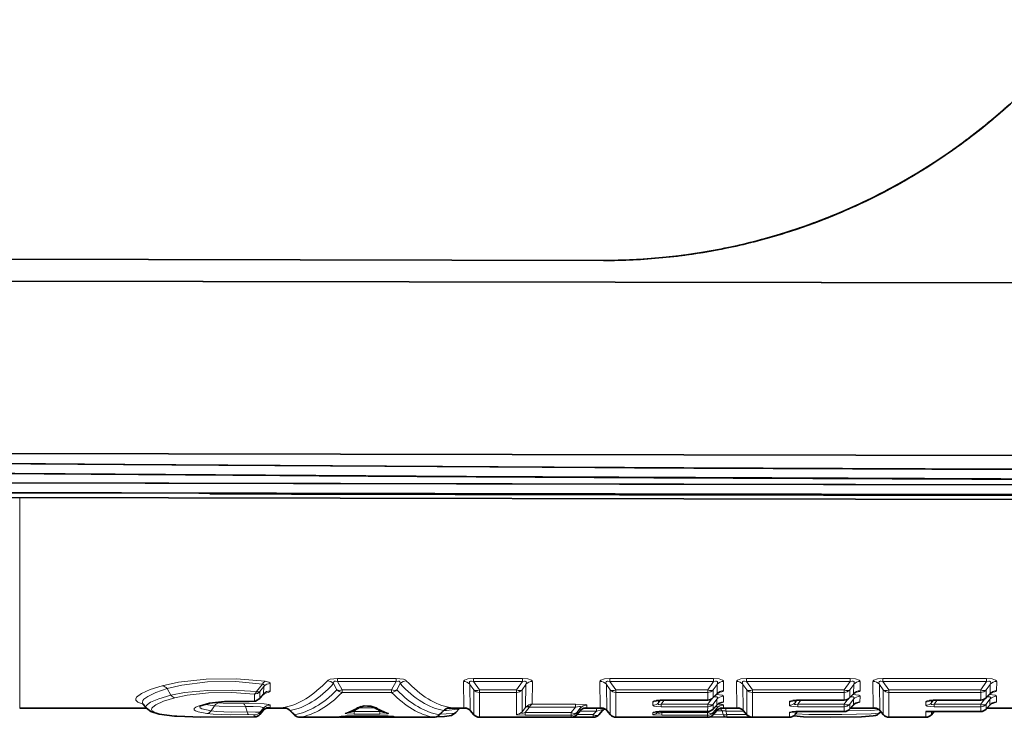
# Model space of a CAD drawing. Extents: x 0 to 210, y 0 to 297.
# Drawn here: x 103 to 123, y 70 to 84 of the extents above; entities that cross this region are included whole.
import ezdxf

# ---------------------------------------------------------------- set-up
doc = ezdxf.new("R2010")
doc.units = 0
doc.linetypes.add('DASHDOT', pattern=[18.5, 12, -3, 0.5, -3])

msp = doc.modelspace()

# ---------------------------------------------------------------- linework, layer by layer
at = {"color": 7, "lineweight": 35}
for p, q in [((115.049225, 79.51683), (84.549278, 79.574295)), ((115.049225, 79.51683), (84.549278, 79.574295)), ((126.988823, 79.053879), (77.108009, 79.147865)), ((77.108009, 79.147865), (126.988823, 79.053879)), ((76.601593, 75.650017), (127.482056, 75.554138)), ((76.601593, 75.650017), (127.482056, 75.554138)), ((103.730598, 75.390068), (102.146156, 75.401627)), ((105.31559, 75.378593), (103.730598, 75.390068)), ((108.490036, 75.356331), (105.31559, 75.378593)), ((111.674576, 75.335609), (108.490036, 75.356331)), ((114.872688, 75.317184), (111.674576, 75.335609)), ((108.484337, 75.156258), (102.12764, 75.201599)), ((75.540749, 75.05706), (128.777115, 74.956551)), ((102.163696, 75.007568), (108.758469, 74.994896)), ((108.758469, 74.994896), (115.374702, 74.981895)), ((115.374702, 74.981895), (128.777115, 74.956551)), ((75.370613, 74.75985), (128.8647, 74.65905)), ((75.370613, 74.75985), (128.8647, 74.65905)), ((128.774933, 74.756569), (75.54039, 74.857071)), ((102.938919, 74.806099), (103.716171, 74.804619)), ((103.716171, 74.804619), (105.27462, 74.801636)), ((105.27462, 74.801636), (106.84108, 74.798622)), ((106.84108, 74.798622), (108.41951, 74.795563)), ((108.72274, 74.779274), (107.066483, 74.782494)), ((108.41951, 74.795563), (109.693222, 74.793076)), ((115.373817, 74.766197), (108.722733, 74.779274)), ((112.043533, 74.772751), (108.72274, 74.779274)), ((109.693222, 74.793076), (110.656151, 74.791191)), ((110.656151, 74.791191), (111.626488, 74.789276)), ((111.626488, 74.789276), (113.26178, 74.786049)), ((113.70739, 74.769463), (112.043533, 74.772751)), ((113.26178, 74.786049), (114.920998, 74.782791)), ((115.373817, 74.766197), (113.70739, 74.769463)), ((114.920998, 74.782791), (121.755196, 74.769638)), ((122.06424, 74.753334), (115.373817, 74.766197)), ((128.790253, 74.740814), (115.373817, 74.766197)), ((121.755196, 74.769638), (128.774933, 74.756569)), ((128.790634, 74.740814), (122.06424, 74.753334)), ((108.081604, 70.634323), (108.150291, 70.716179)), ((117.356522, 70.730553), (117.271248, 70.643593)), ((120.125755, 70.730553), (120.040482, 70.643593)), ((122.894989, 70.730553), (122.809708, 70.643593)), ((105.780052, 70.436897), (105.710403, 70.519897)), ((106.856651, 70.474129), (107.036171, 70.530655)), ((116.276299, 70.598709), (117.164246, 70.598709)), ((119.045525, 70.598709), (119.933479, 70.598709)), ((121.814758, 70.598709), (122.702705, 70.598709)), ((103.207413, 70.434929), (105.782074, 70.434929)), ((108.080254, 70.309219), (108.152794, 70.393837)), ((108.204597, 70.434929), (108.617264, 70.434929)), ((108.79081, 70.290527), (108.672295, 70.400414)), ((111.827614, 70.400414), (111.709099, 70.29052)), ((111.882652, 70.434929), (112.27977, 70.434929)), ((112.057373, 70.346542), (112.127487, 70.430099)), ((112.127487, 70.430099), (112.131706, 70.434929)), ((112.346657, 70.387352), (112.420158, 70.302406)), ((114.580605, 70.387352), (114.507103, 70.302406)), ((114.647491, 70.434929), (115.049004, 70.434929)), ((114.957199, 70.302406), (115.030701, 70.387352)), ((115.115891, 70.387352), (115.189392, 70.302406)), ((117.163391, 70.367065), (116.261734, 70.367065)), ((117.273697, 70.415413), (117.353142, 70.501762)), ((117.276337, 70.302406), (117.349831, 70.387352)), ((117.416725, 70.434929), (117.818237, 70.434929)), ((117.885124, 70.387352), (117.958618, 70.302406)), ((118.934456, 70.302406), (118.990089, 70.366684)), ((119.932625, 70.367065), (119.030968, 70.367065)), ((120.042923, 70.415413), (120.122375, 70.501762)), ((120.060898, 70.434929), (120.587463, 70.434929)), ((120.674576, 70.363953), (120.638397, 70.327171)), ((120.65435, 70.387352), (120.727852, 70.302406)), ((121.590744, 70.367996), (121.607361, 70.367065)), ((122.701851, 70.367065), (121.607361, 70.367065)), ((121.70369, 70.302406), (121.759605, 70.367012)), ((122.812157, 70.415413), (122.891609, 70.501762)), ((122.830132, 70.434929), (123.406693, 70.434929)), ((109.638359, 70.250633), (108.89267, 70.250633)), ((111.138725, 70.250633), (109.73362, 70.250633)), ((109.897995, 70.272285), (110.601913, 70.272285)), ((111.607239, 70.250633), (110.861557, 70.250633)), ((111.156441, 70.250641), (111.138725, 70.250633)), ((114.393745, 70.250633), (112.533524, 70.250633)), ((113.174088, 70.250633), (112.73362, 70.250633)), ((114.413727, 70.251976), (114.433617, 70.250633)), ((114.843842, 70.250633), (114.433617, 70.250633)), ((117.162971, 70.250633), (115.30275, 70.250633)), ((117.222656, 70.263008), (117.550354, 70.25071)), ((117.555176, 70.250633), (117.550354, 70.25071)), ((118.00988, 70.250633), (117.555176, 70.250633)), ((118.821091, 70.250633), (118.071983, 70.250633)), ((121.590324, 70.250633), (120.841217, 70.250633))]:
    msp.add_line(p, q, dxfattribs=at)
at = {"color": 7, "linetype": 'DASHDOT', "lineweight": 13}
msp.add_line((71.519531, 79.158401), (132.576752, 79.04335), dxfattribs=at)
at = {"color": 7, "lineweight": 13}
for p, q in [((103.207413, 70.434929), (103.207413, 74.707413)), ((108.013428, 70.773109), (108.130287, 70.923927)), ((108.289062, 70.787056), (108.290565, 70.935822)), ((109.643066, 70.806221), (109.572502, 70.934006)), ((109.65329, 70.978851), (109.65329, 71.036415)), ((109.65329, 71.036415), (110.846626, 71.036415)), ((109.65329, 70.978851), (110.846626, 70.978851)), ((109.748741, 70.806221), (109.65329, 70.978851)), ((110.751167, 70.806221), (110.846626, 70.978851)), ((110.846626, 70.978851), (110.846626, 71.036415)), ((110.85685, 70.806221), (110.927406, 70.934006)), ((112.214088, 70.448181), (112.208916, 70.977394)), ((112.340508, 70.91935), (112.4188, 70.806221)), ((112.348083, 70.38578), (112.340508, 70.91935)), ((112.412186, 70.978851), (112.412186, 71.036415)), ((112.412186, 71.036415), (113.403969, 71.036415)), ((112.412186, 70.978851), (113.403969, 70.978851)), ((112.412186, 70.978851), (112.53167, 70.806221)), ((113.403969, 70.978851), (113.284485, 70.806221)), ((113.475647, 70.91935), (113.397346, 70.806221)), ((113.403969, 70.978851), (113.403969, 71.036415)), ((113.468964, 70.452393), (113.475647, 70.91935)), ((113.602722, 70.519279), (113.607231, 70.977394)), ((114.983315, 70.448181), (114.978149, 70.977394)), ((115.109741, 70.91935), (115.188034, 70.806221)), ((115.117317, 70.38578), (115.109741, 70.91935)), ((115.181419, 70.978851), (115.181419, 71.036415)), ((115.181419, 71.036415), (117.284309, 71.036415)), ((115.181419, 70.978851), (117.284309, 70.978851)), ((115.181419, 70.978851), (115.300903, 70.806221)), ((117.284309, 70.978851), (117.164825, 70.806221)), ((117.355988, 70.91935), (117.277687, 70.806221)), ((117.284309, 70.978851), (117.284309, 71.036415)), ((117.353188, 70.729156), (117.355988, 70.91935)), ((117.485657, 70.788757), (117.487579, 70.977394)), ((117.752548, 70.448181), (117.747383, 70.977394)), ((117.878967, 70.91935), (117.957268, 70.806221)), ((117.886551, 70.38578), (117.878967, 70.91935)), ((117.950645, 70.978851), (117.950645, 71.036415)), ((117.950645, 71.036415), (120.053535, 71.036415)), ((117.950645, 70.978851), (120.053535, 70.978851)), ((117.950645, 70.978851), (118.070129, 70.806221)), ((120.053535, 70.978851), (119.934052, 70.806221)), ((120.125214, 70.91935), (120.046921, 70.806221)), ((120.053535, 70.978851), (120.053535, 71.036415)), ((120.122414, 70.729156), (120.125214, 70.91935)), ((120.25489, 70.788757), (120.256805, 70.977394)), ((120.521782, 70.448181), (120.516609, 70.977394)), ((120.648201, 70.91935), (120.726494, 70.806221)), ((120.655777, 70.38578), (120.648201, 70.91935)), ((120.719879, 70.978851), (120.719879, 71.036415)), ((120.719879, 71.036415), (122.822769, 71.036415)), ((120.719879, 70.978851), (122.822769, 70.978851)), ((120.719879, 70.978851), (120.839363, 70.806221)), ((122.822769, 70.978851), (122.703285, 70.806221)), ((122.894447, 70.91935), (122.816154, 70.806221)), ((122.822769, 70.978851), (122.822769, 71.036415)), ((122.891647, 70.729156), (122.894447, 70.91935)), ((123.024124, 70.788757), (123.026039, 70.977394)), ((106.275574, 70.699287), (106.195984, 70.83252)), ((107.967606, 70.585365), (107.968117, 70.722939)), ((108.081123, 70.773109), (108.158775, 70.877441)), ((108.081161, 70.636497), (108.081123, 70.773109)), ((108.081161, 70.636497), (108.156578, 70.72744)), ((108.156578, 70.727448), (108.158775, 70.877441)), ((109.748741, 70.806221), (110.751167, 70.806221)), ((109.748741, 70.756287), (109.748741, 70.806221)), ((109.748741, 70.756287), (110.751167, 70.756287)), ((110.751167, 70.756287), (110.751167, 70.806221)), ((112.418671, 70.304214), (112.4188, 70.806221)), ((112.53167, 70.806221), (113.284485, 70.806221)), ((112.53167, 70.756287), (112.53167, 70.806221)), ((112.53167, 70.756287), (113.284485, 70.756287)), ((112.533524, 70.25074), (112.53167, 70.756287)), ((113.282837, 70.307899), (113.284485, 70.756287)), ((113.284485, 70.756287), (113.284485, 70.806221)), ((113.397469, 70.36097), (113.397346, 70.806221)), ((115.187904, 70.304214), (115.188034, 70.806221)), ((115.300903, 70.806221), (117.164825, 70.806221)), ((115.300903, 70.756287), (115.300903, 70.806221)), ((115.300903, 70.756287), (117.164825, 70.756287)), ((115.30275, 70.25074), (115.300903, 70.756287)), ((117.164246, 70.601273), (117.164825, 70.756287)), ((117.164825, 70.756287), (117.164825, 70.806221)), ((117.27774, 70.652298), (117.277687, 70.806221)), ((117.353188, 70.729156), (117.27774, 70.652298)), ((117.35643, 70.730492), (117.353188, 70.729156)), ((117.957138, 70.304214), (117.957268, 70.806221)), ((118.070129, 70.806221), (119.934052, 70.806221)), ((118.070129, 70.756287), (118.070129, 70.806221)), ((118.070129, 70.756287), (119.934052, 70.756287)), ((118.071983, 70.25074), (118.070129, 70.756287)), ((119.933479, 70.601273), (119.934052, 70.756287)), ((119.934052, 70.756287), (119.934052, 70.806221)), ((120.046967, 70.652298), (120.046921, 70.806221)), ((120.122414, 70.729156), (120.046967, 70.652298)), ((120.125664, 70.730492), (120.122414, 70.729156)), ((120.726364, 70.304214), (120.726494, 70.806221)), ((120.839363, 70.806221), (122.703285, 70.806221)), ((120.839363, 70.756287), (120.839363, 70.806221)), ((120.841217, 70.25074), (120.839363, 70.756287)), ((120.839363, 70.756287), (122.703285, 70.756287)), ((122.702705, 70.601273), (122.703285, 70.756287)), ((122.703285, 70.756287), (122.703285, 70.806221)), ((122.8162, 70.652298), (122.816154, 70.806221)), ((122.891647, 70.729156), (122.8162, 70.652298)), ((122.894897, 70.730492), (122.891647, 70.729156)), ((107.194084, 70.556412), (107.259003, 70.546021)), ((108.081352, 70.636314), (108.081604, 70.634323)), ((113.602722, 70.519279), (114.481636, 70.519279)), ((114.481636, 70.457458), (114.481636, 70.519279)), ((116.052742, 70.49501), (116.053001, 70.566216)), ((116.166656, 70.546776), (116.166641, 70.594276)), ((116.203522, 70.596931), (116.166656, 70.546776)), ((116.280746, 70.598701), (116.221191, 70.517677)), ((116.221191, 70.465706), (116.221191, 70.517677)), ((116.221191, 70.517677), (117.16375, 70.517677)), ((116.276299, 70.601273), (117.164246, 70.601273)), ((116.276299, 70.601273), (116.276299, 70.598709)), ((117.16375, 70.517677), (117.238098, 70.618156)), ((117.16375, 70.465706), (117.16375, 70.517677)), ((117.164246, 70.601273), (117.164246, 70.598709)), ((117.271255, 70.6436), (117.27774, 70.652298)), ((117.277771, 70.517677), (117.351593, 70.6175)), ((117.277794, 70.420647), (117.277771, 70.517677)), ((117.349945, 70.499016), (117.351593, 70.6175)), ((117.483452, 70.560493), (117.484573, 70.678009)), ((118.821976, 70.49501), (118.822235, 70.566216)), ((118.935883, 70.546776), (118.935875, 70.594276)), ((118.972755, 70.596931), (118.935883, 70.546776)), ((119.04998, 70.598701), (118.990425, 70.517677)), ((118.990425, 70.465706), (118.990425, 70.517677)), ((118.990425, 70.517677), (119.932976, 70.517677)), ((119.045525, 70.601273), (119.933479, 70.601273)), ((119.045525, 70.601273), (119.045525, 70.598709)), ((119.932976, 70.517677), (120.007324, 70.618156)), ((119.932976, 70.465706), (119.932976, 70.517677)), ((119.933479, 70.601273), (119.933479, 70.598709)), ((120.040489, 70.6436), (120.046967, 70.652298)), ((120.047005, 70.517677), (120.120827, 70.6175)), ((120.047028, 70.420647), (120.047005, 70.517677)), ((120.119179, 70.499016), (120.120827, 70.6175)), ((120.252686, 70.560493), (120.253807, 70.678009)), ((121.591202, 70.49501), (121.591469, 70.566216)), ((121.705116, 70.546776), (121.705101, 70.594276)), ((121.741982, 70.596931), (121.705116, 70.546776)), ((121.819206, 70.598701), (121.759651, 70.517677)), ((121.759651, 70.465706), (121.759651, 70.517677)), ((121.759651, 70.517677), (122.702209, 70.517677)), ((121.814758, 70.601273), (121.814758, 70.598709)), ((121.814758, 70.601273), (122.702705, 70.601273)), ((122.702209, 70.517677), (122.776558, 70.618156)), ((122.702209, 70.465706), (122.702209, 70.517677)), ((122.702705, 70.601273), (122.702705, 70.598709)), ((122.809715, 70.6436), (122.8162, 70.652298)), ((122.816238, 70.517677), (122.890053, 70.6175)), ((122.816261, 70.420647), (122.816238, 70.517677)), ((122.888405, 70.499016), (122.89006, 70.6175)), ((123.021912, 70.560493), (123.023033, 70.678009)), ((107.090271, 70.37973), (107.157066, 70.484428)), ((107.81855, 70.358459), (107.786896, 70.470505)), ((108.08123, 70.352547), (108.152527, 70.437698)), ((108.081238, 70.310478), (108.08123, 70.352547)), ((108.081238, 70.310478), (108.151924, 70.392929)), ((108.151924, 70.392929), (108.152527, 70.437698)), ((108.152153, 70.393158), (108.152657, 70.393692)), ((108.285889, 70.455269), (108.286301, 70.499672)), ((108.781357, 70.304214), (108.691193, 70.38768)), ((109.989365, 70.367317), (110.036652, 70.414589)), ((109.989365, 70.367317), (110.510551, 70.367317)), ((109.989365, 70.314293), (109.989365, 70.367317)), ((109.989365, 70.314293), (110.510551, 70.314293)), ((110.404503, 70.443993), (110.095413, 70.443993)), ((110.510551, 70.367317), (110.463264, 70.414589)), ((110.510551, 70.314293), (110.510551, 70.367317)), ((111.808723, 70.38768), (111.718559, 70.304214)), ((112.347961, 70.38591), (112.346657, 70.387352)), ((112.348083, 70.38578), (112.418671, 70.304214)), ((113.468964, 70.452393), (113.397469, 70.36097)), ((113.545372, 70.452393), (113.462204, 70.346054)), ((113.462204, 70.292877), (113.462204, 70.346054)), ((113.462204, 70.346054), (114.39389, 70.346054)), ((113.468964, 70.452393), (113.478737, 70.463394)), ((113.545372, 70.452393), (113.549561, 70.457336)), ((113.549332, 70.457458), (114.481636, 70.457458)), ((114.481636, 70.457458), (114.39389, 70.346054)), ((114.39389, 70.292877), (114.39389, 70.346054)), ((114.579865, 70.436554), (114.508583, 70.346054)), ((114.508583, 70.346054), (114.508591, 70.304214)), ((114.579178, 70.38578), (114.508591, 70.304214)), ((114.908043, 70.378403), (114.572876, 70.378403)), ((114.579865, 70.436554), (114.579178, 70.38578)), ((114.58049, 70.387222), (114.579178, 70.38578)), ((114.713646, 70.498543), (114.713181, 70.448181)), ((114.843842, 70.304214), (114.908043, 70.378403)), ((114.908043, 70.378403), (114.908043, 70.434914)), ((115.117195, 70.38591), (115.115891, 70.387352)), ((115.117317, 70.38578), (115.187904, 70.304214)), ((116.052063, 70.307899), (116.052208, 70.347374)), ((116.169983, 70.365166), (116.166695, 70.36097)), ((116.166695, 70.36097), (116.166695, 70.364624)), ((116.221191, 70.465706), (117.16375, 70.465706)), ((116.247864, 70.367027), (116.231438, 70.346054)), ((116.231438, 70.292877), (116.231438, 70.346054)), ((116.231438, 70.346054), (117.163124, 70.346054)), ((116.261734, 70.367996), (116.261734, 70.367065)), ((117.163391, 70.367996), (116.261734, 70.367996)), ((117.163124, 70.346054), (117.180435, 70.368004)), ((117.163124, 70.292877), (117.163124, 70.346054)), ((117.163391, 70.367996), (117.16375, 70.465706)), ((117.163391, 70.367996), (117.163391, 70.367065)), ((117.273735, 70.415459), (117.277794, 70.420647)), ((117.277794, 70.420647), (117.349945, 70.499016)), ((117.277809, 70.346054), (117.349091, 70.436554)), ((117.277817, 70.304214), (117.277809, 70.346054)), ((117.277817, 70.304214), (117.348404, 70.38578)), ((117.28389, 70.311127), (117.47963, 70.304214)), ((117.345718, 70.382584), (117.455856, 70.379913)), ((117.348404, 70.38578), (117.349091, 70.436554)), ((117.348534, 70.38591), (117.349831, 70.387352)), ((117.349945, 70.499016), (117.353142, 70.501762)), ((117.455856, 70.379913), (117.47963, 70.304214)), ((117.482407, 70.448181), (117.482872, 70.498543)), ((117.531845, 70.378403), (117.531845, 70.434914)), ((117.531845, 70.378403), (117.555176, 70.304214)), ((117.892853, 70.378403), (117.531845, 70.378403)), ((117.886421, 70.38591), (117.885124, 70.387352)), ((117.886551, 70.38578), (117.957138, 70.304214)), ((118.821091, 70.25074), (118.821442, 70.347374)), ((118.935936, 70.304214), (118.935928, 70.365089)), ((118.935936, 70.304214), (118.990051, 70.366722)), ((118.990425, 70.465706), (119.932976, 70.465706)), ((119.030968, 70.367996), (119.030968, 70.367065)), ((119.932625, 70.367996), (119.030968, 70.367996)), ((119.932625, 70.367996), (119.932976, 70.465706)), ((119.932625, 70.367996), (119.932625, 70.367065)), ((120.042961, 70.415459), (120.047028, 70.420647)), ((120.047028, 70.420647), (120.119179, 70.499016)), ((120.119179, 70.499016), (120.122375, 70.501762)), ((120.673492, 70.365204), (120.644806, 70.3368)), ((120.655655, 70.38591), (120.65435, 70.387352)), ((120.655777, 70.38578), (120.726364, 70.304214)), ((121.590324, 70.25074), (121.590744, 70.367996)), ((122.701851, 70.367996), (121.590744, 70.367996)), ((121.70517, 70.304214), (121.705154, 70.36718)), ((121.70517, 70.304214), (121.759575, 70.367058)), ((121.759651, 70.465706), (122.702209, 70.465706)), ((122.701851, 70.367996), (122.702209, 70.465706)), ((122.701851, 70.367996), (122.701851, 70.367065)), ((122.812195, 70.415459), (122.816261, 70.420647)), ((122.816261, 70.420647), (122.888405, 70.499016)), ((122.888405, 70.499016), (122.891609, 70.501762)), ((106.346375, 70.276489), (106.358734, 70.276268)), ((107.966415, 70.25705), (107.966568, 70.299416)), ((107.970055, 70.256943), (107.966415, 70.25705)), ((109.638359, 70.25074), (108.89267, 70.25074)), ((109.703568, 70.264084), (109.638359, 70.25074)), ((109.73362, 70.250633), (109.73362, 70.266426)), ((109.897995, 70.272552), (110.601913, 70.272552)), ((110.796349, 70.264084), (110.861557, 70.25074)), ((111.607239, 70.25074), (110.861557, 70.25074)), ((114.393745, 70.25074), (112.533524, 70.25074)), ((113.462204, 70.292877), (114.39389, 70.292877)), ((114.39389, 70.292877), (114.393745, 70.25074)), ((114.433617, 70.250633), (114.433617, 70.256142)), ((114.843842, 70.304214), (114.508675, 70.304214)), ((114.843842, 70.250633), (114.843842, 70.304214)), ((117.162971, 70.25074), (115.30275, 70.25074)), ((116.231438, 70.292877), (117.163124, 70.292877)), ((117.162971, 70.25074), (117.163124, 70.292877)), ((117.957054, 70.304214), (117.555176, 70.304214)), ((117.555176, 70.250633), (117.555176, 70.304214)), ((118.00988, 70.250633), (118.00988, 70.264091)), ((118.821091, 70.25074), (118.071983, 70.25074)), ((121.590324, 70.25074), (120.841217, 70.25074))]:
    msp.add_line(p, q, dxfattribs=at)
at = {"color": 7, "lineweight": 35}
for points in [[(76.48336, 75.532227), (91.984818, 75.471642), (107.245346, 75.364914), (117.451797, 75.304306), (127.766373, 75.268753)], [(127.762642, 75.068832), (112.267662, 75.131927), (97.00602, 75.238533), (76.481667, 75.332298)], [(107.846375, 70.56974), (107.35968, 70.571213), (107.057709, 70.535202), (107.036171, 70.530655)], [(108.081604, 70.634323), (107.994034, 70.580284), (107.863846, 70.568817), (107.846375, 70.56974)], [(105.780052, 70.436897), (105.871017, 70.368652), (106.036674, 70.316803), (106.346375, 70.276489)], [(110.131989, 70.463448), (110.196388, 70.483437), (110.332664, 70.477036), (110.36792, 70.463448)], [(112.057373, 70.346542), (111.965645, 70.289757), (111.824753, 70.268196), (111.655418, 70.25853)], [(107.970055, 70.256943), (106.880219, 70.254616), (106.394768, 70.272812), (106.346375, 70.276489)], [(118.913666, 70.282669), (119.109406, 70.262878), (119.646378, 70.250793), (120.283745, 70.259666), (120.51815, 70.277939), (120.569206, 70.287827)]]:
    msp.add_lwpolyline(points, dxfattribs=at)
at = {"color": 7, "lineweight": 13}
for points in [[(108.18837, 70.981934), (107.604935, 71.032104), (106.992722, 71.025314), (106.426765, 70.962746), (106.10054, 70.891273)], [(108.130287, 70.923927), (107.588837, 70.974518), (107.018295, 70.967644), (106.49453, 70.904587), (106.195984, 70.83252)], [(108.158775, 70.877441), (108.165878, 70.898613), (108.165108, 70.908005), (108.15638, 70.918777), (108.149384, 70.921738), (108.130287, 70.923927)], [(108.290565, 70.935822), (108.287605, 70.945709), (108.2817, 70.952415), (108.258652, 70.965385), (108.18837, 70.981934)], [(109.449371, 70.991928), (109.461922, 71.002182), (109.508919, 71.021355), (109.65329, 71.036415)], [(109.572502, 70.934006), (109.573952, 70.957863), (109.579025, 70.96862), (109.594391, 70.980553), (109.611343, 70.984207), (109.65329, 70.978851)], [(111.050545, 70.991928), (111.038025, 71.002151), (110.991135, 71.021317), (110.846626, 71.036415)], [(110.927406, 70.934006), (110.925964, 70.95784), (110.920914, 70.96859), (110.905579, 70.98053), (110.888618, 70.984207), (110.846626, 70.978851)], [(112.412186, 71.036415), (112.300453, 71.028687), (112.229668, 71.006516), (112.2145, 70.993439), (112.208916, 70.977394)], [(112.412186, 70.978851), (112.370888, 70.98671), (112.353081, 70.985641), (112.339455, 70.980034), (112.331886, 70.970863), (112.329323, 70.95977), (112.330475, 70.946754), (112.340508, 70.91935)], [(113.403969, 71.036415), (113.515694, 71.028687), (113.586487, 71.006516), (113.601654, 70.993439), (113.607231, 70.977394)], [(113.403969, 70.978851), (113.445267, 70.98671), (113.463066, 70.985641), (113.4767, 70.980034), (113.484268, 70.970863), (113.486824, 70.95977), (113.48568, 70.946754), (113.475647, 70.91935)], [(115.181419, 71.036415), (115.069687, 71.028687), (114.998901, 71.006516), (114.983734, 70.993439), (114.978149, 70.977394)], [(115.181419, 70.978851), (115.140121, 70.98671), (115.122314, 70.985641), (115.108688, 70.980034), (115.10112, 70.970863), (115.098557, 70.95977), (115.099709, 70.946754), (115.109741, 70.91935)], [(117.284309, 71.036415), (117.396034, 71.028687), (117.466827, 71.006516), (117.481995, 70.993439), (117.487579, 70.977394)], [(117.284309, 70.978851), (117.325607, 70.98671), (117.343414, 70.985641), (117.35704, 70.980034), (117.364609, 70.970863), (117.367165, 70.95977), (117.36602, 70.946754), (117.355988, 70.91935)], [(117.950645, 71.036415), (117.838913, 71.028687), (117.768127, 71.006516), (117.75296, 70.993439), (117.747383, 70.977394)], [(117.950645, 70.978851), (117.909355, 70.98671), (117.891541, 70.985641), (117.877914, 70.980034), (117.870346, 70.970863), (117.86779, 70.95977), (117.868935, 70.946754), (117.878967, 70.91935)], [(120.053535, 71.036415), (120.165268, 71.028687), (120.236061, 71.006516), (120.251221, 70.993439), (120.256805, 70.977394)], [(120.053535, 70.978851), (120.094833, 70.98671), (120.11264, 70.985641), (120.126274, 70.980034), (120.133835, 70.970863), (120.136398, 70.95977), (120.135254, 70.946754), (120.125214, 70.91935)], [(120.719879, 71.036415), (120.608147, 71.028687), (120.537361, 71.006516), (120.522194, 70.993439), (120.516609, 70.977394)], [(120.719879, 70.978851), (120.678581, 70.98671), (120.660774, 70.985641), (120.647148, 70.980034), (120.63958, 70.970863), (120.637016, 70.95977), (120.638168, 70.946754), (120.648201, 70.91935)], [(122.822769, 71.036415), (122.934494, 71.028687), (123.005287, 71.006516), (123.020454, 70.993439), (123.026039, 70.977394)], [(122.822769, 70.978851), (122.864067, 70.98671), (122.881874, 70.985641), (122.8955, 70.980034), (122.903069, 70.970863), (122.905632, 70.95977), (122.90448, 70.946754), (122.894447, 70.91935)], [(106.10054, 70.891273), (105.854965, 70.811546), (105.677673, 70.731651), (105.579956, 70.656586), (105.563568, 70.622299), (105.564926, 70.601418), (105.575829, 70.581825), (105.605095, 70.557831), (105.712486, 70.517426)], [(106.195984, 70.83252), (105.967941, 70.753334), (105.803894, 70.674095), (105.728142, 70.61718), (105.706833, 70.590317), (105.696266, 70.552605), (105.710403, 70.519897)], [(108.013428, 70.773109), (107.523239, 70.804405), (107.015907, 70.796509), (106.548286, 70.750664), (106.275574, 70.699287)], [(107.968117, 70.722939), (107.512695, 70.754456), (107.03997, 70.746483), (106.607262, 70.700348), (106.357391, 70.648598)], [(108.289062, 70.787056), (108.288528, 70.783348), (108.284477, 70.776039), (108.276573, 70.768974), (108.25032, 70.755951), (108.171333, 70.736427)], [(117.341904, 70.715614), (117.459137, 70.698357), (117.477661, 70.689224), (117.482269, 70.684654), (117.484573, 70.678009)], [(117.385941, 70.753738), (117.449554, 70.76535), (117.471535, 70.773422), (117.481468, 70.78019), (117.484184, 70.783638), (117.485657, 70.788757)], [(120.11113, 70.715614), (120.228371, 70.698357), (120.246895, 70.689224), (120.251495, 70.684654), (120.253807, 70.678009)], [(120.155174, 70.753738), (120.218788, 70.76535), (120.240768, 70.773422), (120.250702, 70.78019), (120.25341, 70.783638), (120.25489, 70.788757)], [(122.880363, 70.715614), (122.997597, 70.698364), (123.016129, 70.689232), (123.020729, 70.684654), (123.023033, 70.678009)], [(122.9244, 70.753738), (122.988014, 70.76535), (123.009987, 70.773415), (123.019928, 70.78019), (123.022644, 70.783638), (123.024124, 70.788757)], [(106.275574, 70.699287), (106.029045, 70.627136), (105.85788, 70.554504), (105.797379, 70.513138), (105.779617, 70.493385), (105.769119, 70.46524), (105.77166, 70.450737), (105.780052, 70.436897)], [(106.357384, 70.648598), (106.126999, 70.576904), (105.967491, 70.504822), (105.905701, 70.458542), (105.889519, 70.4366), (105.884178, 70.405586), (105.894272, 70.385201), (105.907372, 70.372406), (105.948616, 70.348839), (106.046661, 70.318687), (106.358734, 70.276268)], [(107.003616, 70.529137), (106.831192, 70.479179), (106.777702, 70.453209), (106.749222, 70.427658), (106.744835, 70.415291), (106.747299, 70.402985), (106.752853, 70.395058), (106.773254, 70.379959), (106.826157, 70.359451), (107.002899, 70.32679)], [(107.856712, 70.571739), (107.439606, 70.577766), (107.063423, 70.541031), (107.003616, 70.529137)], [(107.741753, 70.532211), (107.333649, 70.538269), (107.259003, 70.546021)], [(107.741753, 70.532211), (108.166061, 70.52401), (108.26001, 70.511345), (108.277969, 70.50621), (108.283287, 70.503586), (108.285378, 70.501839), (108.285973, 70.500969), (108.286301, 70.499672)], [(107.967606, 70.585365), (107.967056, 70.583672), (107.966087, 70.582558), (107.962723, 70.580376), (107.954308, 70.577347), (107.92762, 70.572762), (107.856712, 70.571739)], [(113.602722, 70.519279), (113.587128, 70.51226), (113.558983, 70.477661), (113.549683, 70.457458)], [(114.713638, 70.498543), (114.713295, 70.499817), (114.712654, 70.500687), (114.710243, 70.502457), (114.703453, 70.50518), (114.676376, 70.510544), (114.481636, 70.519279)], [(116.276299, 70.601273), (116.158768, 70.59671), (116.079025, 70.58374), (116.059296, 70.575226), (116.05455, 70.570755), (116.053001, 70.566216)], [(116.221191, 70.517677), (116.182587, 70.507843), (116.167694, 70.508568), (116.161598, 70.511574), (116.15757, 70.518875), (116.15741, 70.522827), (116.159248, 70.531387), (116.166656, 70.546776)], [(117.290863, 70.663567), (117.336021, 70.667717), (117.351311, 70.6632), (117.360191, 70.652252), (117.36097, 70.643013), (117.351593, 70.6175)], [(117.368942, 70.516838), (117.461494, 70.507919), (117.476936, 70.50367), (117.480865, 70.501572), (117.482666, 70.499535), (117.482872, 70.498543)], [(119.045525, 70.601273), (118.928001, 70.59671), (118.848251, 70.58374), (118.828529, 70.575226), (118.823784, 70.570755), (118.822235, 70.566216)], [(118.990425, 70.517677), (118.951813, 70.507843), (118.93692, 70.508568), (118.930832, 70.511574), (118.926796, 70.518875), (118.926643, 70.522827), (118.928482, 70.531387), (118.935883, 70.546776)], [(120.060097, 70.663567), (120.105247, 70.667717), (120.120537, 70.6632), (120.129425, 70.652252), (120.130196, 70.643013), (120.120827, 70.6175)], [(121.814758, 70.601273), (121.697227, 70.59671), (121.617477, 70.58374), (121.597755, 70.575226), (121.59301, 70.570755), (121.591469, 70.566216)], [(121.759651, 70.517677), (121.716705, 70.507538), (121.703705, 70.509438), (121.699554, 70.51207), (121.696335, 70.517548), (121.696365, 70.526421), (121.705116, 70.546776)], [(122.829323, 70.663567), (122.874474, 70.667725), (122.889771, 70.6632), (122.898659, 70.652252), (122.899429, 70.643013), (122.890053, 70.6175)], [(106.862663, 70.477509), (106.859398, 70.459373), (106.869926, 70.44223), (106.905045, 70.421295), (107.090271, 70.37973)], [(107.857246, 70.305374), (107.484695, 70.302055), (107.134216, 70.314636), (107.002899, 70.32679)], [(107.81855, 70.358459), (107.499763, 70.355164), (107.201637, 70.367645), (107.090271, 70.37973)], [(107.786896, 70.470505), (107.255135, 70.476624), (107.157066, 70.484428)], [(107.786896, 70.470505), (107.944481, 70.472252), (108.091591, 70.460121), (108.137238, 70.44976), (108.14859, 70.444412), (108.151558, 70.441704), (108.152672, 70.439018), (108.152527, 70.437698)], [(107.81855, 70.358459), (107.99369, 70.357742), (108.077171, 70.3536), (108.08049, 70.352898), (108.08123, 70.352547)], [(108.285889, 70.455269), (108.285637, 70.454773), (108.285187, 70.454437), (108.283562, 70.453773), (108.264404, 70.451042), (108.24601, 70.449768)], [(108.585953, 70.443611), (108.555817, 70.446159), (108.553825, 70.446739), (108.553276, 70.447037), (108.552986, 70.447571), (108.554008, 70.448349), (108.561211, 70.450073)], [(109.823219, 70.336876), (109.816238, 70.333618), (109.814011, 70.331917), (109.812874, 70.330162), (109.812805, 70.329269), (109.813416, 70.327919), (109.814362, 70.327011), (109.817741, 70.32518), (109.851364, 70.319023), (109.989365, 70.314293)], [(109.907349, 70.357872), (109.907043, 70.354813), (109.907417, 70.353455), (109.909401, 70.351227), (109.911713, 70.350174), (109.918648, 70.349335), (109.939659, 70.352257), (109.989365, 70.367317)], [(110.060303, 70.446686), (110.12796, 70.473473), (110.394821, 70.466324), (110.439613, 70.446686)], [(110.592567, 70.357864), (110.592873, 70.354813), (110.592499, 70.353462), (110.590515, 70.351227), (110.588203, 70.350174), (110.581261, 70.349335), (110.560196, 70.352257), (110.510551, 70.367317)], [(110.676697, 70.336876), (110.684311, 70.333206), (110.68647, 70.331268), (110.687111, 70.329773), (110.686737, 70.328255), (110.68515, 70.326714), (110.677536, 70.323654), (110.634903, 70.317825), (110.510551, 70.314293)], [(112.057373, 70.346542), (112.051567, 70.342453), (112.026421, 70.334877), (111.856201, 70.317741), (111.732605, 70.312271)], [(112.127487, 70.430099), (112.119179, 70.423866), (112.085579, 70.412735), (111.868172, 70.390358), (111.814117, 70.387878)], [(111.913902, 70.443611), (111.944084, 70.446159), (111.946083, 70.446739), (111.946632, 70.447029), (111.946922, 70.447563), (111.9459, 70.448349), (111.938705, 70.450073)], [(113.462204, 70.292877), (113.306847, 70.299393), (113.287155, 70.303932), (113.284325, 70.305504), (113.282997, 70.307091), (113.282837, 70.307899)], [(113.462204, 70.346054), (113.422256, 70.334358), (113.405312, 70.332504), (113.396881, 70.333672), (113.39389, 70.335007), (113.390953, 70.337822), (113.389679, 70.343346), (113.390877, 70.348816), (113.397469, 70.36097)], [(114.579865, 70.436554), (114.587486, 70.453217), (114.587143, 70.460678), (114.584282, 70.465424), (114.578789, 70.469124), (114.561775, 70.472267), (114.481636, 70.457458)], [(114.908043, 70.378403), (115.010574, 70.402031), (115.026932, 70.401817), (115.031761, 70.400345), (115.03437, 70.398094), (115.034912, 70.396736), (115.034737, 70.393921), (115.030701, 70.387352)], [(116.231438, 70.292877), (116.076073, 70.299393), (116.056389, 70.303932), (116.053558, 70.305504), (116.052223, 70.307091), (116.052063, 70.307899)], [(116.052208, 70.347374), (116.05233, 70.348152), (116.05336, 70.349747), (116.055527, 70.351379), (116.063683, 70.354652), (116.122978, 70.363388), (116.261734, 70.367996)], [(116.221191, 70.465706), (116.135521, 70.468819), (116.072365, 70.479439), (116.058067, 70.486305), (116.054527, 70.489822), (116.052742, 70.49501)], [(116.231438, 70.346054), (116.19149, 70.334358), (116.174538, 70.332504), (116.166115, 70.333672), (116.163116, 70.335007), (116.160187, 70.337822), (116.158913, 70.343346), (116.160103, 70.348816), (116.166695, 70.36097)], [(117.326088, 70.472328), (117.345444, 70.470116), (117.351547, 70.467125), (117.356323, 70.460831), (117.356743, 70.4534), (117.349091, 70.436554)], [(118.821442, 70.347374), (118.821564, 70.348152), (118.822586, 70.349747), (118.82476, 70.351379), (118.832916, 70.354652), (118.892204, 70.363388), (119.030968, 70.367996)], [(118.990425, 70.465706), (118.904755, 70.468819), (118.841599, 70.479439), (118.827293, 70.486305), (118.823761, 70.489822), (118.821976, 70.49501)], [(118.950516, 70.3209), (119.214355, 70.309738), (119.883591, 70.304642), (120.477478, 70.318863), (120.644806, 70.3368)], [(119.992165, 70.379379), (120.468964, 70.390251), (120.638451, 70.403496)], [(121.759651, 70.465706), (121.673981, 70.468819), (121.610817, 70.479446), (121.596527, 70.486313), (121.592987, 70.489815), (121.591202, 70.49501)], [(107.966415, 70.25705), (107.276421, 70.250877), (106.610176, 70.262047), (106.358734, 70.276268)], [(107.857246, 70.305374), (107.953636, 70.302864), (107.96508, 70.300629), (107.96611, 70.300095), (107.966568, 70.299416)], [(109.70356, 70.264084), (109.734123, 70.267952), (109.897995, 70.272552)], [(110.796349, 70.264084), (110.765816, 70.267952), (110.601913, 70.272552)]]:
    msp.add_lwpolyline(points, dxfattribs=at)
at = {"color": 7, "lineweight": 35}
for centre, radius, start, end in [((115.072304, 91.766808), 12.25, 269.89204, 28.016625), ((115.077065, 91.761589), 12.24295, 309.265259, 314.893502), ((115.077248, 91.760811), 12.242241, 306.760216, 312.635288), ((115.07653, 91.761147), 12.24295, 303.640257, 309.268497), ((115.076202, 91.760963), 12.24299, 301.175078, 306.763685), ((115.075951, 91.760765), 12.242949, 298.015255, 303.643498), ((115.075195, 91.761429), 12.243907, 295.880103, 301.177994), ((115.07534, 91.760437), 12.242951, 292.390259, 298.018499), ((115.079865, 91.74704), 12.228909, 286.143983, 295.889823), ((115.074699, 91.76017), 12.242952, 286.765257, 292.393497), ((115.075684, 91.750526), 12.233418, 277.514469, 286.158251), ((115.074043, 91.759964), 12.24295, 281.140261, 286.768501), ((115.073364, 91.759827), 12.24295, 275.515259, 281.143499), ((115.072556, 91.762566), 12.245754, 269.890824, 275.517773), ((136.120544, 4074.979736), 3999.719005, 269.695624, 269.787777), ((138.450134, 4444.026367), 4368.973213, 269.607016, 269.690631), ((137.415329, 4380.54541), 4305.487498, 269.699845, 269.871549), ((138.407867, 4695.144043), 4619.887967, 269.7879, 269.868025), ((108.244072, 70.640343), 0.120562, 117.048952, 141.038885), ((117.451294, 70.640694), 0.13055, 112.322816, 136.524239), ((120.220528, 70.640694), 0.13055, 112.322816, 136.524239), ((122.989754, 70.640694), 0.130548, 112.322037, 136.524362), ((105.653839, 70.474236), 0.072679, 38.913855, 54.367124), ((116.252953, 69.790245), 0.808444, 88.345977, 99.278343), ((117.164246, 70.748711), 0.15, 269.999997, 315.50769), ((117.465668, 70.401352), 0.150723, 106.740475, 138.254654), ((119.022179, 69.790245), 0.808444, 88.345977, 99.278343), ((119.933479, 70.748711), 0.15, 269.999997, 315.50769), ((120.234894, 70.401352), 0.150723, 106.740475, 138.254654), ((121.791412, 69.790237), 0.808449, 88.345997, 99.278302), ((122.702705, 70.748711), 0.15, 269.999997, 315.50769), ((123.004128, 70.401352), 0.150723, 106.7404, 138.254681), ((107.966415, 70.406898), 0.15, 271.391184, 319.36923), ((108.281799, 70.284447), 0.169104, 100.084852, 139.702162), ((108.5569, 70.277634), 0.168463, 46.775628, 81.739681), ((109.154686, 72.250336), 2.036636, 290.743726, 298.675638), ((111.345238, 72.250366), 2.036674, 241.324425, 249.256249), ((111.943192, 70.277367), 0.168779, 98.166805, 133.206475), ((112.217819, 70.277229), 0.169438, 40.522061, 81.16169), ((114.709442, 70.277229), 0.169436, 98.83796, 139.478774), ((114.987053, 70.277229), 0.169438, 40.522061, 81.16169), ((115.161888, 70.274094), 0.173312, 120.741789, 139.194078), ((116.235641, 69.214302), 1.152774, 88.703346, 96.603627), ((117.163391, 70.517067), 0.15, 269.999997, 317.335637), ((117.478668, 70.277229), 0.169438, 98.838247, 139.478555), ((117.756287, 70.277229), 0.169438, 40.522061, 81.16169), ((119.004875, 69.214302), 1.152774, 88.703346, 96.603627), ((119.932625, 70.517067), 0.15, 269.999997, 317.335637), ((120.525513, 70.277229), 0.169438, 40.522061, 81.16169), ((120.53231, 70.43322), 0.15, 284.23976, 315.010456), ((122.701851, 70.517067), 0.15, 269.999997, 317.335637), ((108.89267, 70.400635), 0.15, 227.227529, 269.999997), ((109.638359, 70.400635), 0.15, 269.999997, 279.767448), ((109.447632, 71.50634), 1.272037, 279.784585, 283.029178), ((109.73362, 70.400642), 0.150012, 252.687695, 269.999212), ((109.869164, 68.486427), 1.785859, 89.074983, 94.373052), ((110.630753, 68.486427), 1.785857, 85.626988, 90.925008), ((111.052475, 71.507324), 1.273041, 256.817589, 260.214317), ((110.861557, 70.400635), 0.150001, 260.232684, 269.999984), ((111.607239, 70.400635), 0.15, 269.999997, 312.7693), ((112.533524, 70.400635), 0.15, 220.908703, 269.999997), ((114.393745, 70.400635), 0.15, 269.999997, 319.091268), ((114.843842, 70.400635), 0.15, 269.999997, 319.091303), ((115.30275, 70.400635), 0.15, 220.908703, 269.999997), ((117.162971, 70.400635), 0.15, 269.999997, 319.091268), ((118.071983, 70.400635), 0.15, 220.908703, 269.999997), ((118.010292, 70.390358), 0.13972, 269.83164, 282.670934), ((118.821091, 70.400635), 0.15, 269.999997, 319.091268), ((120.841217, 70.400635), 0.15, 220.908703, 269.999997), ((121.590324, 70.400635), 0.15, 269.999997, 319.091268)]:
    msp.add_arc(centre, radius, start, end, dxfattribs=at)
at = {"color": 7, "lineweight": 13}
for centre, radius, start, end in [((108.240356, 70.873802), 0.120448, 115.676234, 155.515908), ((108.289963, 70.759026), 0.176767, 89.804803, 137.92899), ((109.439598, 70.811638), 0.180614, 42.63681, 86.899274), ((111.06031, 70.811638), 0.180614, 93.100567, 137.363164), ((112.209572, 70.80043), 0.176928, 42.245912, 90.210352), ((113.606583, 70.80043), 0.176928, 89.78964, 137.754083), ((114.978798, 70.80043), 0.176928, 42.245912, 90.210359), ((117.486923, 70.80043), 0.176928, 89.78964, 137.754083), ((117.748032, 70.80043), 0.176928, 42.245912, 90.210359), ((120.256157, 70.80043), 0.176928, 89.78964, 137.754083), ((120.517258, 70.80043), 0.176928, 42.245912, 90.210359), ((123.025391, 70.80043), 0.176928, 89.78964, 137.754083), ((106.072227, 70.739777), 0.154384, 36.84842, 79.414924), ((107.968567, 70.874474), 0.151504, 269.830397, 317.994487), ((108.127205, 70.736557), 0.030773, 318.568691, 342.763466), ((108.288635, 70.610825), 0.176207, 89.860346, 138.551111), ((109.757042, 70.910355), 0.154338, 222.414964, 266.917854), ((110.742874, 70.910355), 0.154338, 273.082093, 317.585014), ((112.531197, 70.907936), 0.151617, 222.144912, 270.180205), ((113.284958, 70.907936), 0.151617, 269.81979, 317.855086), ((115.300423, 70.907936), 0.151617, 222.144912, 270.180205), ((117.165298, 70.907936), 0.151617, 269.81979, 317.855086), ((117.485229, 70.612518), 0.176213, 89.859724, 138.544035), ((118.069656, 70.907936), 0.151617, 222.144912, 270.180205), ((119.934532, 70.907936), 0.151617, 269.81979, 317.855086), ((120.254456, 70.612518), 0.176213, 89.859724, 138.544035), ((122.703766, 70.907936), 0.151617, 269.819797, 317.855086), ((123.023689, 70.612518), 0.176213, 89.85971, 138.544035), ((106.380905, 70.776695), 0.130474, 216.311862, 259.595024), ((107.248726, 71.452873), 0.97247, 254.109023, 264.593568), ((107.015511, 70.624298), 0.0959, 262.874949, 282.44116), ((107.275467, 70.405403), 0.141952, 96.68016, 146.278992), ((107.847572, 70.591095), 0.021398, 266.778901, 295.271574), ((107.967934, 70.736435), 0.151052, 269.875517, 318.566341), ((113.610428, 70.336937), 0.182542, 92.42013, 136.038189), ((116.052994, 70.645798), 0.150767, 269.906199, 318.93914), ((116.053116, 70.717911), 0.151689, 269.957165, 302.7212), ((117.163971, 70.616402), 0.150676, 269.916437, 319.059566), ((117.483299, 70.385078), 0.175412, 89.948872, 139.48712), ((117.484276, 70.502174), 0.175816, 89.902365, 139.003352), ((118.82222, 70.645798), 0.150767, 269.906199, 318.93914), ((118.82235, 70.717911), 0.151689, 269.957165, 302.7212), ((119.933197, 70.616402), 0.150676, 269.916437, 319.059566), ((120.252525, 70.385078), 0.175412, 89.948872, 139.48712), ((120.253502, 70.502174), 0.175816, 89.902365, 139.003352), ((121.591454, 70.645798), 0.150767, 269.90626, 318.93914), ((121.591583, 70.717911), 0.151689, 269.957165, 302.7212), ((122.702431, 70.616402), 0.150676, 269.916437, 319.059566), ((123.021759, 70.385078), 0.175412, 89.948865, 139.48712), ((123.022736, 70.502174), 0.175816, 89.902385, 139.003352), ((106.989548, 70.445847), 0.120125, 276.398423, 326.718667), ((107.966629, 70.4496), 0.150183, 269.976044, 319.738647), ((108.285866, 70.280205), 0.175066, 89.991683, 139.91719), ((108.286224, 70.324455), 0.17521, 89.973447, 139.736081), ((108.559044, 70.279251), 0.170887, 39.371372, 89.274049), ((108.742966, 70.485703), 0.110805, 230.358146, 242.15958), ((109.826836, 70.476723), 0.139892, 268.517956, 290.584986), ((109.152786, 72.09404), 1.88075, 290.884059, 298.849726), ((110.06559, 70.585846), 0.139254, 267.818462, 298.479277), ((110.434319, 70.585846), 0.139254, 241.520766, 272.181553), ((111.34713, 72.09404), 1.880749, 241.150187, 249.115929), ((110.673073, 70.476723), 0.139892, 249.415009, 271.482046), ((111.75695, 70.485703), 0.110805, 297.840395, 309.641883), ((111.940865, 70.279251), 0.170887, 90.725942, 140.628623), ((112.241501, 70.544983), 0.100971, 254.188499, 273.94368), ((112.214104, 70.27314), 0.175043, 40.053944, 90.005467), ((113.282906, 70.458107), 0.150207, 269.972929, 319.704189), ((114.393951, 70.443047), 0.150164, 269.978455, 319.765196), ((114.713158, 70.27314), 0.175042, 89.994491, 139.946068), ((114.713562, 70.323334), 0.175206, 89.973918, 139.740684), ((114.685768, 70.54496), 0.100943, 266.056759, 285.812944), ((115.010727, 70.544983), 0.100971, 254.188499, 273.94368), ((114.983337, 70.27314), 0.175043, 40.053944, 90.005467), ((116.052139, 70.458107), 0.150207, 269.972929, 319.704189), ((116.052223, 70.498039), 0.150663, 269.992635, 294.493964), ((117.163177, 70.443047), 0.150164, 269.978455, 319.765196), ((117.482391, 70.27314), 0.175042, 89.994497, 139.946082), ((117.482796, 70.323334), 0.175206, 89.973911, 139.740684), ((117.341942, 70.324524), 0.126495, 25.927815, 58.10694), ((117.455002, 70.544968), 0.100949, 266.057039, 285.812486), ((117.488892, 70.193573), 0.189496, 76.916932, 100.051937), ((117.779961, 70.544983), 0.100971, 254.188499, 273.94368), ((117.752563, 70.27314), 0.175043, 40.053944, 90.005467), ((118.821457, 70.498039), 0.150663, 269.992635, 294.493964), ((120.549194, 70.544983), 0.100971, 254.188499, 273.94368), ((120.521797, 70.27314), 0.175043, 40.053944, 90.005467), ((120.616974, 70.348358), 0.030136, 315.389333, 337.450687), ((108.817619, 70.319107), 0.039194, 202.326121, 226.761874), ((108.894585, 70.397072), 0.146388, 219.355832, 269.252324), ((109.705238, 70.406776), 0.142705, 269.328296, 283.172612), ((110.794678, 70.406776), 0.142705, 256.827247, 270.671719), ((110.860329, 70.393532), 0.142793, 260.23478, 270.492775), ((111.682297, 70.319107), 0.039191, 313.221411, 337.674403), ((112.533508, 70.400787), 0.150044, 220.064, 270.005906), ((115.302734, 70.400787), 0.150044, 220.064, 270.005906), ((117.516975, 70.495705), 0.195183, 258.965847, 281.282958), ((118.071968, 70.400787), 0.150044, 220.064, 270.005906), ((120.841202, 70.400787), 0.150044, 220.064, 270.005906)]:
    msp.add_arc(centre, radius, start, end, dxfattribs=at)
for centre, major_axis, ratio, start_param, end_param in [((108.272758, 86.904152), (0.118357, -16.469177), 0.251823, 0.041049752, 0.25900431), ((108.35746, 86.157852), (0.168044, -15.785355), 0.254829, 0.04123769, 0.26482335), ((112.132828, 85.965805), (-0.157914, -15.593307), 0.25635, 6.016593247, 6.241563816), ((112.224747, 86.85508), (-0.115823, -16.420105), 0.252187, 6.023757724, 6.242042186), ((107.968117, 70.869522), (-0.017304, -0.149002), 0.469356, 0.242567893, 0.922726786), ((107.968117, 70.869522), (0.12036, -0.089523), 0.430233, 5.388766048, 6.12871556), ((108.592041, 92.453964), (0.006606, -22.165451), 0.219392, 0.037582092, 0.216491094), ((108.644127, 91.266663), (0.069886, -21.031723), 0.22344, 0.038037886, 0.222381775), ((109.748741, 70.902641), (0.131203, 0.072708), 0.591685, 3.523940829, 4.395560052), ((110.751167, 70.902641), (0.131203, -0.072708), 0.591685, 5.029217908, 5.900837132), ((111.856308, 91.286674), (-0.070428, -21.051743), 0.223335, 6.060914141, 6.245170388), ((111.908195, 92.485237), (-0.006948, -22.196732), 0.219236, 6.066850671, 6.245633519), ((112.53167, 70.902641), (0.123232, 0.085526), 0.567567, 3.31705931, 4.337164112), ((113.284485, 70.902641), (0.123232, -0.085526), 0.567567, 5.087613848, 6.107718651), ((115.300903, 70.902641), (0.123232, 0.085526), 0.567567, 3.31705931, 4.337164112), ((117.164825, 70.902641), (0.123232, -0.085526), 0.567567, 5.087613848, 6.10771865), ((118.070129, 70.902641), (0.123232, 0.085526), 0.567567, 3.31705931, 4.337164112), ((119.934052, 70.902641), (0.123232, -0.085526), 0.567567, 5.087613848, 6.10771865), ((120.839363, 70.902641), (0.149999, 0.000565), 0.975694, 3.856928172, 4.70868823), ((120.839363, 70.902641), (0.123232, 0.085526), 0.567567, 3.31705931, 4.337164112), ((122.703285, 70.902641), (0.123232, -0.085526), 0.567567, 5.087613848, 6.10771865), ((107.741753, 70.358017), (0.006567, -0.174881), 0.363992, 2.255773974, 3.038794343), ((117.16375, 70.614098), (0.120513, -0.08931), 0.558987, 5.105134679, 6.168790993), ((117.164246, 70.748711), (-0.149999, 0.000565), 0.982921, 1.574460424, 2.432582631), ((116.860374, 70.592117), (0.623074, -0.031769), 0.076582, 5.798455371, 6.286322825), ((119.932976, 70.614098), (0.120513, -0.08931), 0.558987, 5.105134679, 6.168790993), ((119.933479, 70.748711), (-0.149999, 0.000565), 0.982921, 1.574460424, 2.432582632), ((119.629608, 70.592117), (0.623074, -0.031769), 0.076582, 5.798455371, 6.286322825), ((122.702209, 70.614098), (0.120513, -0.08931), 0.558987, 5.105134679, 6.168790993), ((122.702705, 70.748711), (-0.149999, 0.000565), 0.982921, 1.574460424, 2.432582631), ((122.399261, 70.592087), (0.622647, -0.031738), 0.076607, 5.798285264, 6.286324835), ((107.857246, 70.45488), (0.004696, -0.149933), 0.359571, 5.399616969, 6.196294881), ((107.966415, 70.406898), (-0.149999, 0.000534), 0.998969, 1.574391731, 2.446197215), ((113.545372, 70.388115), (0.07882, -0.061539), 0.551644, 1.977497407, 3.075503046), ((113.549561, 70.393051), (0.073541, -0.067764), 0.52514, 2.02146991, 3.07040724), ((114.39389, 70.442474), (0.117762, -0.092911), 0.550121, 5.121876448, 6.226704043), ((117.163124, 70.442474), (0.117762, -0.092911), 0.550121, 5.121876447, 6.226704043), ((117.163391, 70.517067), (-0.149999, 0.000549), 0.993796, 1.574407287, 2.441867522), ((119.932625, 70.517067), (-0.149999, 0.000549), 0.993796, 1.574407287, 2.441867522), ((120.53231, 70.43322), (0.036874, -0.145401), 0.964354, 0.000166605, 0.631027009), ((122.701851, 70.517067), (-0.149999, 0.000549), 0.993796, 1.574407287, 2.441867522), ((109.638359, 70.400635), (-0.025472, 0.147827), 0.975347, 2.966724511, 3.141421314), ((111.607239, 70.400635), (-0.025502, -0.147812), 0.975403, 0.175068825, 1.038797776), ((114.393745, 70.400635), (-0.149999, 0.000534), 0.999263, 1.574381449, 2.446432093), ((114.843842, 70.400635), (0.113363, -0.098221), 0.535548, 5.146859533, 6.312308632), ((117.162971, 70.400635), (-0.149999, 0.000534), 0.999263, 1.574381461, 2.446432105), ((117.555176, 70.400635), (-0.00482, -0.149918), 0.641514, 5.431395853, 6.283185307), ((118.821091, 70.400635), (-0.149999, 0.000534), 0.999263, 1.574381449, 2.446432091), ((121.590324, 70.400635), (-0.149999, 0.000534), 0.999263, 1.574381449, 2.446432091)]:
    msp.add_ellipse(centre, major_axis=major_axis, ratio=ratio, start_param=start_param, end_param=end_param, dxfattribs=at)

doc.saveas('drawing.dxf')
